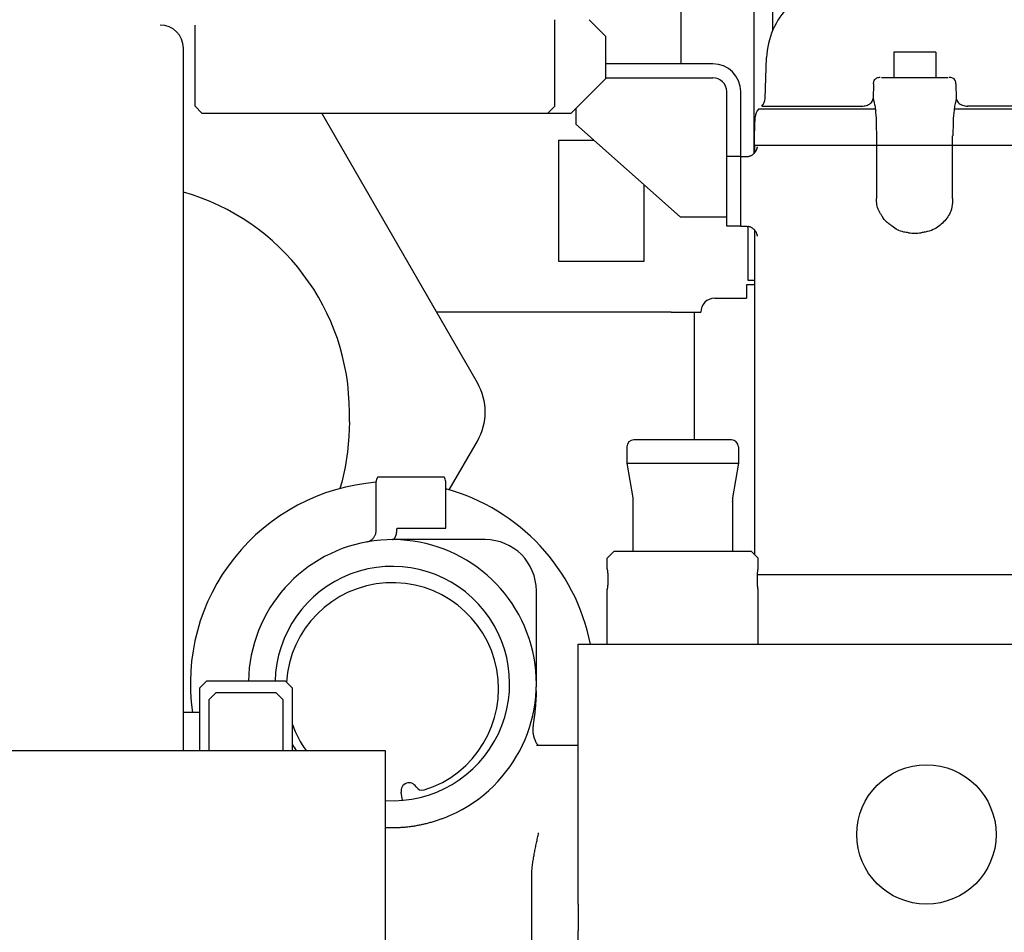
# Model space of a CAD drawing. Units: millimetres. Extents: x -17517 to 427, y -15 to 12297.
# Drawn here: x -3710 to -3286, y 6809 to 7202 of the extents above; entities that cross this region are included whole.
import ezdxf

# ---------------------------------------------------------------- set-up
doc = ezdxf.new("R2010")
doc.units = ezdxf.units.MM
doc.styles.get("Standard").update_dxf_attribs({"font": 'ROMANS', "bigfont": 'EXTFONT'})
doc.dimstyles.new('ISO-25', dxfattribs={"dimtxt": 2.5, "dimasz": 2.5, "dimexe": 1.25, "dimexo": 0.625, "dimtad": 1, "dimtxsty": 'Standard', "dimcen": 2.5, "dimadec": 0, "dimazin": 0, "dimtfac": 1, "dimtmove": 0, "dimatfit": 3, "dimfxl": 0, "dimarcsym": 0})

# ---------------------------------------------------------------- blocks, each defined once
blk = doc.blocks.new('DTL0023')
at = {"color": 0, "linetype": 'Continuous'}
for p, q in [((-388, 40), (-388, 29)), ((-370, 40), (-388, 40)), ((-370, 40), (-370, 29)), ((-396.77, 26.39), (-396.94, 20.11)), ((-364.68, 29), (-393.31, 29)), ((-361.31, 26.31), (-361.14, 20.11)), ((-361.14, 20.11), (-361.55, 18.35)), ((-444.9, 16.75), (-401.38, 16.75)), ((-271.68, 16.75), (-356.31, 16.75)), ((-448, 0), (0, 0)), ((-395.46, 0), (-395.46, -23)), ((-395.4, 0), (-395.4, 4)), ((-362.77, -23), (-362.77, 4))]:
    blk.add_line(p, q, dxfattribs=at)
for centre, start, end in [((-378.99, -20.43), 261.2232, 269.9931), ((-379, -20.43), 270.0069, 278.7768)]:
    blk.add_arc(centre, 17.57, start, end, dxfattribs=at)
for points, start_tangent, end_tangent in [([(-396.77, 26.39), (-396.69, 27.1), (-396, 28.49), (-394.58, 29.13), (-393.87, 29.18)], (-0.004943, 0.999988), (0.999157, -0.041045)), ([(-361.31, 26.31), (-361.37, 27.03), (-362.05, 28.45), (-363.49, 29.09), (-364.2, 29.13)], (0.014777, 0.999891), (-0.998688, -0.051211)), ([(-401.38, 16.75), (-400.35, 16.93), (-398.5, 17.65), (-397.17, 19.25), (-396.94, 20.11)], (0.994325, 0.106383), (0.150951, 0.988541)), ([(-396.94, 20.11), (-396.81, 19.59), (-396.69, 19.08), (-396.57, 18.56)], (0.234129, -0.972205), (0.232793, -0.972526)), ([(-396.57, 18.56), (-396.32, 17.53), (-395.98, 15.26), (-395.65, 10.39), (-395.58, 6.58), (-395.53, 4)], (0.259998, -0.965609), (0.017801, -0.999842)), ([(-361.55, 18.35), (-361.79, 17.32), (-362.12, 15.08), (-362.47, 10.29), (-362.56, 6.54), (-362.61, 4)], (-0.25065, -0.968078), (-0.0198, -0.999804)), ([(-361.14, 20.11), (-360.88, 19.21), (-359.41, 17.55), (-357.41, 16.87), (-356.31, 16.75)], (0.154053, -0.988063), (0.99904, -0.043807)), ([(-393.18, -30.45), (-393.89, -29.36), (-395.05, -26.96), (-395.46, -24.32), (-395.46, -23)], (-0.580281, 0.814416), (0.05098, 0.9987)), ([(-362.77, -23), (-362.77, -24.82), (-363.51, -28.49), (-366.58, -33.13), (-371.03, -36.4), (-374.54, -37.52), (-376.32, -37.79)], (0.063775, -0.997964), (-0.994681, -0.103006)), ([(-389.36, -34.54), (-390.84, -33.41), (-392.16, -32.01), (-393.18, -30.45)], (-0.837695, 0.546138), (-0.470455, 0.882424)), ([(-381.68, -37.79), (-383.75, -37.47), (-386.47, -36.53), (-388.8, -34.97), (-389.36, -34.54)], (-0.996905, 0.078621), (-0.785292, 0.619125))]:
    blk.add_spline(points, degree=3, dxfattribs=dict(at, start_tangent=start_tangent, end_tangent=end_tangent))
blk = doc.blocks.new('DTL0022')
at = {"color": 0, "linetype": 'Continuous'}
for p, q in [((-134.25, 1742.38), (-134.25, 2083.9)), ((-165.7, 1829.02), (-165.7, 1781)), ((-220, 1762.7), (-220, 1800)), ((-198, 1792.7), (-205.3, 1800)), ((-375, 1762.7), (-375, 1797.7)), ((-198, 1774.7), (-198, 1792.7)), ((-380, 1485), (-380, 1787.7)), ((-152, 1781), (-198, 1781)), ((-129.44, 1766.11), (-128.83, 1783.64)), ((-213, 1759.7), (-198, 1774.7)), ((-198, 1775), (-152, 1775)), ((-146, 1711), (-146, 1769)), ((-140, 1711), (-140, 1769)), ((-375, 1762.7), (-372, 1759.7)), ((-223, 1759.7), (-220, 1762.7)), ((-211, 1761.7), (-211, 1755)), ((-372, 1759.7), (-213, 1759.7)), ((-258.71, 1652.78), (-320.44, 1759.7)), ((-134, 1750), (-133.71, 1758.03)), ((-211, 1755), (-166, 1715)), ((-218.5, 1748), (-218.5, 1696)), ((-203.13, 1748), (-218.5, 1748)), ((-134, 1746), (-134, 1750)), ((-134, 1746), (-134, 1742.64)), ((-140, 1741), (-146, 1741)), ((-140, 1741), (-137.69, 1741)), ((-136.26, 1741.21), (-136.56, 1741.13)), ((-134.22, 1742.41), (-134.43, 1742.22)), ((-134.03, 1742.6), (-134.22, 1742.4)), ((-133.86, 1742.78), (-134.03, 1742.59)), ((-181.5, 1696), (-181.5, 1728.78)), ((-166, 1715), (-146, 1715)), ((-140, 1711), (-146, 1711)), ((-140, 1711), (-137.69, 1711)), ((-137.69, 1711), (-137.46, 1710.99)), ((-137.46, 1710.99), (-137.15, 1710.97)), ((-137.15, 1710.97), (-136.85, 1710.93)), ((-136.75, 1687.68), (-136.75, 1710.9)), ((-134, 1709.36), (-134, 1569.5)), ((-218.5, 1696), (-181.5, 1696)), ((-137.5, 1685.79), (-137.5, 1680)), ((-134, 1687.68), (-136.75, 1687.68)), ((-151.19, 1680), (-137.5, 1680)), ((-170, 1674), (-270.96, 1674)), ((-170, 1674), (-157.18, 1674)), ((-160, 1674), (-160, 1619)), ((-157.19, 1674), (-157.19, 1674.01)), ((-157.15, 1674), (-157.18, 1674)), ((-253.35, 1643.5), (-258.84, 1653.01)), ((-308.5, 1626.8), (-308.5, 1630.89)), ((-308.5, 1626.8), (-308.5, 1626.8)), ((-265.52, 1597.42), (-253.35, 1618.5)), ((-189, 1616), (-189, 1609)), ((-144, 1619), (-186, 1619)), ((-141, 1616), (-141, 1609)), ((-189, 1609), (-186.5, 1594)), ((-189, 1609), (-141, 1609)), ((-141, 1609), (-143.5, 1594)), ((-296.24, 1603), (-267.76, 1603)), ((-297, 1579.92), (-297, 1601)), ((-267, 1581), (-267, 1601)), ((-186.5, 1594), (-186.5, 1571)), ((-143.5, 1594), (-143.5, 1571)), ((-288, 1581), (-267, 1581)), ((-143.5, 1579.84), (-143.32, 1579.83)), ((-250, 1576), (-290, 1576)), ((-194.5, 1571), (-197.5, 1568)), ((-194.5, 1571), (-135.5, 1571)), ((-135.5, 1571), (-132.5, 1568)), ((-197.5, 1563.5), (-197.5, 1568)), ((-132.5, 1563.5), (-132.5, 1568)), ((-132.76, 1561), (132.5, 1561)), ((-228, 1514), (-228, 1554)), ((-197.5, 1531), (-197.5, 1554.5)), ((-132.5, 1531), (-132.5, 1554.5)), ((-210, 1418.98), (-210, 1531)), ((-210, 1531), (246.83, 1531))]:
    blk.add_line(p, q, dxfattribs=at)
at = {"color": 3, "linetype": 'Continuous'}
for p, q in [((-126.25, 2083.9), (-126.25, 1795.27)), ((-82, 1761.39), (-132.25, 1761.39)), ((48.08, 1761.39), (-48.09, 1761.39)), ((-373, 1512), (-370, 1515)), ((-336, 1515), (-370, 1515)), ((-336, 1515), (-333, 1512)), ((-373, 1512), (-373, 1485)), ((-366, 1510), (-369, 1507)), ((-340, 1510), (-366, 1510)), ((-337, 1507), (-340, 1510)), ((-333, 1485), (-333, 1512)), ((-369, 1507), (-369, 1485)), ((-337, 1485), (-337, 1507)), ((-373, 1501.5), (-380, 1501.5)), ((-293, 1485), (-733, 1485)), ((-293, 1245), (-293, 1485)), ((-210, 1487.26), (-227.97, 1487.26)), ((-285.7, 1463.7), (-286.24, 1467.21)), ((-230.05, 1431.6), (-230, 1431.61)), ((-230, 1334), (-230, 1431.25)), ((-210, 1418.98), (-210, 1407.53)), ((-210, 1229), (-210, 1407.53))]:
    blk.add_line(p, q, dxfattribs=at)
at = {"color": 0, "linetype": 'Continuous'}
for points in [[(-133.86, 1742.78), (-133.72, 1742.97), (-133.59, 1743.15), (-133.47, 1743.33), (-133.36, 1743.5), (-133.27, 1743.67), (-133.19, 1743.83), (-133.12, 1743.98), (-133.06, 1744.13), (-133.01, 1744.26), (-132.97, 1744.38), (-132.93, 1744.49), (-132.9, 1744.59), (-132.88, 1744.67), (-132.86, 1744.76), (-132.84, 1744.83), (-132.83, 1744.9), (-132.81, 1744.96), (-132.8, 1745.02), (-132.79, 1745.07), (-132.79, 1745.11), (-132.78, 1745.15), (-132.78, 1745.17), (-132.78, 1745.19), (-132.77, 1745.2), (-132.77, 1745.21), (-132.77, 1745.21)], [(-137.69, 1741), (-137.46, 1741.01), (-137.15, 1741.03), (-136.85, 1741.07), (-136.56, 1741.13)], [(-136.26, 1741.21), (-135.97, 1741.3), (-135.69, 1741.42), (-135.42, 1741.55)], [(-135.42, 1741.55), (-135.15, 1741.69), (-134.9, 1741.85), (-134.65, 1742.03), (-134.43, 1742.21)], [(-134.24, 1709.62), (-134.43, 1709.79), (-134.65, 1709.97), (-134.9, 1710.14), (-135.15, 1710.31), (-135.42, 1710.45), (-135.69, 1710.58), (-135.97, 1710.7), (-136.26, 1710.79), (-136.56, 1710.87), (-136.85, 1710.93)], [(-132.77, 1706.79), (-132.78, 1706.8), (-132.78, 1706.81), (-132.78, 1706.83), (-132.78, 1706.85), (-132.79, 1706.88), (-132.79, 1706.92), (-132.8, 1706.97), (-132.81, 1707.03), (-132.82, 1707.09), (-132.84, 1707.16), (-132.86, 1707.24), (-132.88, 1707.32), (-132.9, 1707.41), (-132.93, 1707.5), (-132.97, 1707.61), (-133.01, 1707.73), (-133.06, 1707.86), (-133.11, 1708), (-133.18, 1708.14), (-133.25, 1708.29), (-133.34, 1708.45), (-133.43, 1708.61), (-133.53, 1708.77), (-133.65, 1708.93), (-133.77, 1709.1), (-133.91, 1709.27), (-134.07, 1709.45), (-134.24, 1709.62), (-134.43, 1709.79), (-134.65, 1709.97), (-134.9, 1710.14), (-135.15, 1710.31), (-135.42, 1710.45), (-135.69, 1710.58), (-135.97, 1710.7), (-136.26, 1710.79), (-136.56, 1710.87)], [(-308.5, 1626.8), (-308.69, 1620.49), (-309.32, 1613.77), (-310.36, 1607.16), (-311.78, 1600.8), (-312.57, 1598.02)], [(-301.08, 1575), (-300.81, 1575.06), (-300.53, 1575.14), (-300.25, 1575.23), (-299.98, 1575.34), (-299.72, 1575.47), (-299.46, 1575.61), (-299.22, 1575.76), (-298.98, 1575.93), (-298.75, 1576.12), (-298.53, 1576.31), (-298.33, 1576.52), (-298.14, 1576.74), (-297.96, 1576.97), (-297.79, 1577.21), (-297.64, 1577.47), (-297.51, 1577.72), (-297.39, 1577.99), (-297.28, 1578.26), (-297.19, 1578.54), (-297.12, 1578.83), (-297.07, 1579.11), (-297.03, 1579.4), (-297, 1579.69), (-297, 1579.92)]]:
    blk.add_lwpolyline(points, dxfattribs=at)
at = {"color": 3, "linetype": 'Continuous'}
blk.add_circle((-60, 1449), 30, dxfattribs=at)
at = {"color": 0, "linetype": 'Continuous'}
for centre, radius, start, end in [((-95.85, 1782.49), 33, 135, 178), ((-390, 1787.7), 10, 0, 90), ((-152, 1769), 12, 0, 90), ((-152, 1769), 6, 0, 90), ((-134.43, 1766.28), 5, 315, 358), ((-128.72, 1757.86), 5, 135, 178), ((-407, 1631), 98.5, 359.9387, 74.0909), ((-137.32, 1544.85), 140.94, 88.6471, 90.072), ((-151.19, 1674), 6, 90.0047, 179.9481), ((-28, 1666.6), 131.5, 176.7716, 176.7782), ((-275, 1631), 25, 330, 30), ((-186, 1616), 3, 90, 180), ((-144, 1616), 3, 0, 90), ((-294, 1601), 3, 138.1897, 180), ((-270, 1601), 3, 0, 41.8103), ((-290, 1514), 87, 94.6071, 188.2675), ((-148.38, 1597.5), 7, 30, 30.2035), ((-290, 1514), 87, 11.2771, 74.6665), ((-148.38, 1597.5), 7, 314.2601, 314.5757), ((-290, 1514), 62, 293.7806, 179.0754), ((-250, 1554), 22, 0, 90), ((-290, 1514), 50.5, 266.5926, 178.8651), ((-290, 1511.75), 45.7, 287.4845, 176.4958)]:
    blk.add_arc(centre, radius, start, end, dxfattribs=at)
at = {"color": 3, "linetype": 'Continuous'}
for centre, radius, start, end in [((-343.31, 1514.01), 115.31, 358.4133, 358.7408), ((-343.05, 1514.01), 115.05, 358.7407, 359.2668), ((-290, 1511.75), 45.7, 199.748, 215.8963), ((-196.93, 1513.75), 40.14, 219.1074, 221.3092), ((-290, 1514), 50.5, 211.5592, 215.0593), ((-290, 1514), 51.65, 213.5826, 214.183), ((-282.78, 1467.75), 3.5, 30.2731, 188.8666), ((-277.17, 1471.02), 3, 210.2731, 287.4845), ((-294.89, 1525.02), 74.06, 290.7303, 293.8044)]:
    blk.add_arc(centre, radius, start, end, dxfattribs=at)
at = {"color": 0, "linetype": 'Continuous'}
for points, start_tangent, end_tangent in [([(-290, 1576), (-289.76, 1576.04), (-289.52, 1576.15), (-289.32, 1576.3), (-289.14, 1576.49), (-288.99, 1576.68), (-288.86, 1576.9), (-288.74, 1577.11), (-288.64, 1577.34), (-288.54, 1577.57), (-288.46, 1577.81), (-288.38, 1578.04), (-288.32, 1578.28), (-288.26, 1578.53), (-288.21, 1578.77), (-288.16, 1579.02), (-288.12, 1579.26), (-288.09, 1579.51), (-288.06, 1579.76), (-288.04, 1580.01), (-288.02, 1580.25), (-288.01, 1580.5), (-288, 1580.75), (-288, 1581)], (0.999427, 0.033841), (-0.000105, 1)), ([(-197.5, 1563.5), (-197.47, 1563.26), (-197.45, 1563.11), (-197.42, 1562.9), (-197.39, 1562.68), (-197.37, 1562.47), (-197.35, 1562.28), (-197.33, 1562.08), (-197.31, 1561.88), (-197.29, 1561.67), (-197.27, 1561.47), (-197.26, 1561.26), (-197.24, 1561.05), (-197.23, 1560.85), (-197.22, 1560.64), (-197.21, 1560.43), (-197.2, 1560.23), (-197.19, 1560.02), (-197.19, 1559.82), (-197.18, 1559.61), (-197.18, 1559.41), (-197.18, 1559.2), (-197.18, 1559), (-197.18, 1558.8), (-197.18, 1558.59), (-197.18, 1558.39), (-197.19, 1558.18), (-197.19, 1557.98), (-197.2, 1557.77), (-197.21, 1557.57), (-197.22, 1557.36), (-197.23, 1557.15), (-197.24, 1556.95), (-197.26, 1556.74), (-197.27, 1556.53), (-197.29, 1556.33), (-197.31, 1556.12), (-197.33, 1555.92), (-197.35, 1555.72), (-197.37, 1555.53), (-197.39, 1555.32), (-197.42, 1555.1), (-197.45, 1554.89), (-197.47, 1554.74), (-197.5, 1554.5)], (0.115699, -0.993284), (-0.115643, -0.993291)), ([(-132.5, 1554.5), (-132.53, 1554.74), (-132.55, 1554.89), (-132.58, 1555.1), (-132.61, 1555.32), (-132.63, 1555.53), (-132.65, 1555.72), (-132.67, 1555.92), (-132.69, 1556.12), (-132.71, 1556.33), (-132.73, 1556.53), (-132.74, 1556.74), (-132.76, 1556.95), (-132.77, 1557.15), (-132.78, 1557.36), (-132.79, 1557.57), (-132.8, 1557.77), (-132.81, 1557.98), (-132.81, 1558.18), (-132.82, 1558.39), (-132.82, 1558.59), (-132.82, 1558.8), (-132.82, 1559), (-132.82, 1559.2), (-132.82, 1559.41), (-132.82, 1559.61), (-132.81, 1559.82), (-132.81, 1560.02), (-132.8, 1560.23), (-132.79, 1560.43), (-132.78, 1560.64), (-132.77, 1560.85), (-132.76, 1561.05), (-132.74, 1561.26), (-132.73, 1561.47), (-132.71, 1561.67), (-132.69, 1561.88), (-132.67, 1562.08), (-132.65, 1562.28), (-132.63, 1562.47), (-132.61, 1562.68), (-132.58, 1562.9), (-132.55, 1563.11), (-132.53, 1563.26), (-132.5, 1563.5)], (-0.115699, 0.993284), (0.115643, 0.993291))]:
    blk.add_spline(points, degree=3, dxfattribs=dict(at, start_tangent=start_tangent, end_tangent=end_tangent))
at = {"color": 3, "linetype": 'Continuous'}
for points, start_tangent, end_tangent in [([(-228.04, 1510.82), (-228.08, 1509.8), (-228.12, 1508.78), (-228.17, 1507.76), (-228.23, 1506.74), (-228.3, 1505.72), (-228.38, 1504.7), (-228.46, 1503.68), (-228.56, 1502.66), (-228.66, 1501.65), (-228.77, 1500.63), (-228.89, 1499.62), (-229.02, 1498.61), (-229.16, 1497.59), (-229.3, 1496.58)], (-0.027715, -0.999616), (-0.145035, -0.989427)), ([(-229.3, 1496.58), (-229.36, 1496.17), (-229.41, 1495.75), (-229.45, 1495.33), (-229.48, 1494.92), (-229.5, 1494.5), (-229.51, 1494.08), (-229.51, 1493.66), (-229.49, 1493.24), (-229.45, 1492.82), (-229.4, 1492.4), (-229.33, 1491.99), (-229.24, 1491.58), (-229.13, 1491.17), (-229.01, 1490.77), (-228.87, 1490.37), (-228.71, 1489.98), (-228.55, 1489.6), (-228.38, 1489.21), (-228.22, 1488.82), (-228.07, 1488.43)], (-0.14569, -0.98933), (0.349458, -0.936952)), ([(-268.68, 1455.76), (-270.34, 1455.16), (-272.02, 1454.6), (-273.72, 1454.09), (-275.43, 1453.63), (-277.15, 1453.22), (-278.89, 1452.87), (-280.64, 1452.56), (-282.39, 1452.31), (-284.15, 1452.11), (-285.92, 1451.96), (-287.69, 1451.87), (-289.46, 1451.82), (-291.23, 1451.84), (-293, 1451.9)], (-0.935379, -0.353648), (-0.998747, 0.05004)), ([(-230, 1431.25), (-229.98, 1432.35), (-229.91, 1433.45), (-229.81, 1434.55), (-229.68, 1435.64), (-229.53, 1436.73), (-229.37, 1437.82), (-229.19, 1438.91), (-229, 1439.99), (-228.8, 1441.07), (-228.59, 1442.15), (-228.38, 1443.23), (-228.16, 1444.31), (-227.94, 1445.38), (-227.71, 1446.46), (-227.47, 1447.53), (-227.24, 1448.61), (-227, 1449.68)], (0.002404, 0.999997), (0.21626, 0.976336))]:
    blk.add_spline(points, degree=3, dxfattribs=dict(at, start_tangent=start_tangent, end_tangent=end_tangent))
at = {"color": 0}
blk.add_blockref('DTL0023', (314, 1746), dxfattribs=at)
blk = doc.blocks.new('_OPEN')
at = {"color": 0, "linetype": 'ByBlock', "lineweight": -2}
for p, q in [((-1, 0.166667), (0, 0)), ((-1, -0.166667), (0, 0)), ((0, 0), (-1, 0))]:
    blk.add_line(p, q, dxfattribs=at)
blk = doc.blocks.new('*D65')
at = {"color": 0, "lineweight": -2}
for p, q in [((-2402.84, 5895.43), (-2402.84, 7914.64)), ((-3256.73, 7890.64), (-2405.96, 7890.64))]:
    blk.add_line(p, q, dxfattribs=at)
at = {"layer": 'Defpoints', "color": 0}
for p in [(-2402.84, 7890.64), (-3259.84, 7697.8), (-2402.84, 5895.43)]:
    blk.add_point(p, dxfattribs=at)
at = {"color": 0, "lineweight": -2, "xscale": 3.114, "yscale": 3.114, "zscale": 3.114, "rotation": 180}
blk.add_blockref('_OPEN', (-3259.84, 7890.64), dxfattribs=at)
at = {"color": 0, "lineweight": -2, "xscale": 3.114, "yscale": 3.114, "zscale": 3.114}
blk.add_blockref('_OPEN', (-2402.84, 7890.64), dxfattribs=at)
at = {"color": 7, "attachment_point": 7}
for s, insert, char_height in [('\\W0.833333;(FOOT', (-3238.66, 8171.89), 75), ('\\W0.833333;\u3000 PLATE)', (-3238.66, 8059.39), 75), ('\\W0.833333;\u3000\u3000857', (-3238.66, 7915.64), 100), ('\\W0.833333;\u3000', (-3238.66, 7740.64), 100), ('\\W0.833333;(フートプレート)', (-3238.66, 7590.64), 100)]:
    blk.add_mtext(s, dxfattribs=dict(at, insert=insert, char_height=char_height))
blk = doc.blocks.new('*D82')
at = {"color": 0, "lineweight": -2}
for p, q in [((-4464.84, 7301.93), (-4464.84, 8536.19)), ((-2312.34, 5266.18), (-2312.34, 8536.19)), ((-4461.73, 8512.19), (-2315.46, 8512.19))]:
    blk.add_line(p, q, dxfattribs=at)
at = {"layer": 'Defpoints', "color": 0}
for p in [(-2312.34, 8512.19), (-4464.84, 7301.93), (-2312.34, 5266.18)]:
    blk.add_point(p, dxfattribs=at)
at = {"color": 0, "lineweight": -2, "xscale": 3.114, "yscale": 3.114, "zscale": 3.114, "rotation": 180}
blk.add_blockref('_OPEN', (-4464.84, 8512.19), dxfattribs=at)
at = {"color": 0, "lineweight": -2, "xscale": 3.114, "yscale": 3.114, "zscale": 3.114}
blk.add_blockref('_OPEN', (-2312.34, 8512.19), dxfattribs=at)
at = {"color": 0, "insert": (-3388.59, 8587.84), "char_height": 100, "attachment_point": 5}
blk.add_mtext('2152.5', dxfattribs=at)
blk = doc.blocks.new('*D123')
at = {"color": 0, "lineweight": -2}
for p, q in [((-3133.84, 7674.43), (-5294.74, 7674.43)), ((-5270.74, 7671.32), (-5270.74, 4577.54)), ((-3259.84, 4574.43), (-5294.74, 4574.43))]:
    blk.add_line(p, q, dxfattribs=at)
at = {"layer": 'Defpoints', "color": 0}
for p in [(-3133.84, 7674.43), (-5270.74, 4574.43), (-3259.84, 4574.43)]:
    blk.add_point(p, dxfattribs=at)
at = {"color": 0, "lineweight": -2, "xscale": 3.114, "yscale": 3.114, "zscale": 3.114}
for p, rotation in [((-5270.74, 7674.43), 90.00000000000001), ((-5270.74, 4574.43), 270)]:
    blk.add_blockref('_OPEN', p, dxfattribs=dict(at, rotation=rotation))
at = {"color": 0, "insert": (-5346.19, 6124.43), "char_height": 100, "attachment_point": 5, "rotation": 90}
blk.add_mtext('3100', dxfattribs=at)

msp = doc.modelspace()

# ---------------------------------------------------------------- block references
at = {"color": 7}
msp.add_blockref('DTL0022', (-3259.842, 5401.93), dxfattribs=at)

# ---------------------------------------------------------------- dimensions: what is measured, and where the dimension line sits
for base, p1, p2, angle, override, picture, middle in [((-2312.342, 8512.195), (-4464.842, 7301.93), (-2312.342, 5266.183), 180, {"dimtxt": 100, "dimasz": 3.114, "dimexe": 24, "dimexo": 0, "dimgap": 25, "dimtad": 1, "dimtih": 0, "dimtoh": 0, "dimdec": 1, "dimlfac": 1, "dimdsep": 46, "dimblk1": 'OPEN', "dimblk2": 'OPEN', "dimsah": 1, "dimse1": 0, "dimse2": 0, "dimtmove": 0}, '*D82', (-3388.591, 8512.195)), ((-5270.737, 4574.43), (-3133.842, 7674.43), (-3259.842, 4574.43), 90, {"dimtxt": 100, "dimasz": 3.114, "dimexe": 24, "dimexo": 0, "dimgap": 25, "dimtad": 1, "dimtih": 0, "dimtoh": 0, "dimdec": 0, "dimlfac": 1, "dimdsep": 46, "dimblk1": 'OPEN', "dimblk2": 'OPEN', "dimsah": 1, "dimse1": 0, "dimse2": 0, "dimtmove": 0}, '*D123', (-5270.737, 6124.431))]:
    dim = msp.add_linear_dim(base=base, p1=p1, p2=p2, angle=angle, dimstyle='ISO-25', override=override, dxfattribs=at)
    dim.commit()
    dim.dimension.update_dxf_attribs({"geometry": picture, "text_midpoint": middle, "dimtype": 160})
dim = msp.add_linear_dim(base=(-2402.842, 7890.641), p1=(-3259.842, 7697.795), p2=(-2402.842, 5895.43), angle=180, text='\\A2;{\\H0.75x;\\S(FOOT^ \u3000 PLATE);}^ \u3000\u3000<>\\A2;{\\H0.75x;\\S(フートプレート);}', dimstyle='ISO-25', override={"dimtxt": 100, "dimasz": 3.114, "dimexe": 24, "dimexo": 0, "dimgap": 25, "dimtad": 1, "dimtih": 0, "dimtoh": 0, "dimdec": 0, "dimlfac": 1, "dimdsep": 46, "dimblk1": 'OPEN', "dimblk2": 'OPEN', "dimsah": 1, "dimse1": 1, "dimse2": 0, "dimtmove": 0}, dxfattribs=at)
dim.commit()
dim.dimension.update_dxf_attribs({"geometry": '*D65', "text_midpoint": (-2803.658, 7890.641), "dimtype": 160})

doc.saveas('drawing.dxf')
